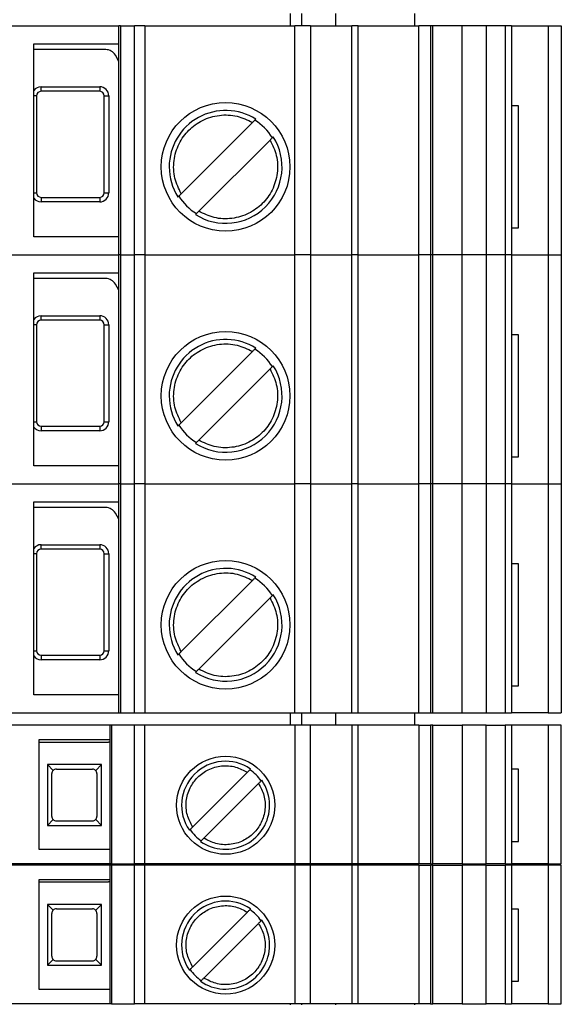
# Model space of a CAD drawing. Units: millimetres. Extents: x 181 to 6854, y 228 to 3729.
# Drawn here: x 1175 to 1199, y 1838 to 1881 of the extents above; entities that cross this region are included whole.
import ezdxf

# ---------------------------------------------------------------- set-up
doc = ezdxf.new("R2010")
doc.units = ezdxf.units.MM

msp = doc.modelspace()

# ---------------------------------------------------------------- linework, layer by layer
at = {"linetype": 'Continuous', "lineweight": 25}
for p, q in [((1187.16, 1881.035), (1187.16, 1881.585)), ((1187.66, 1881.035), (1187.66, 1881.585)), ((1189.16, 1881.585), (1189.16, 1881.035)), ((1192.66, 1881.585), (1192.66, 1881.035)), ((1170.76, 1881.035), (1179.56, 1881.035)), ((1179.56, 1870.885), (1179.56, 1881.035)), ((1179.621, 1881.035), (1179.56, 1881.035)), ((1179.621, 1881.035), (1179.621, 1870.885)), ((1179.621, 1881.035), (1180.241, 1881.035)), ((1180.241, 1870.885), (1180.241, 1881.035)), ((1180.71, 1881.035), (1180.241, 1881.035)), ((1180.71, 1881.035), (1180.71, 1870.885)), ((1180.71, 1881.035), (1187.346, 1881.035)), ((1187.346, 1870.885), (1187.346, 1881.035)), ((1188.053, 1881.035), (1187.346, 1881.035)), ((1188.053, 1881.035), (1188.053, 1870.885)), ((1188.053, 1881.035), (1189.873, 1881.035)), ((1189.873, 1870.885), (1189.873, 1881.035)), ((1190.166, 1881.035), (1189.873, 1881.035)), ((1190.166, 1870.885), (1190.166, 1881.035)), ((1190.166, 1881.035), (1192.843, 1881.035)), ((1192.843, 1870.885), (1192.843, 1881.035)), ((1193.36, 1881.035), (1192.843, 1881.035)), ((1193.36, 1881.035), (1193.36, 1870.885)), ((1193.469, 1881.035), (1193.36, 1881.035)), ((1193.469, 1870.885), (1193.469, 1881.035)), ((1194.76, 1881.035), (1193.469, 1881.035)), ((1194.76, 1870.885), (1194.76, 1881.035)), ((1195.83, 1881.035), (1194.76, 1881.035)), ((1195.83, 1881.035), (1195.83, 1870.885)), ((1196.667, 1881.035), (1195.83, 1881.035)), ((1196.667, 1881.035), (1196.667, 1870.885)), ((1196.96, 1881.035), (1196.667, 1881.035)), ((1196.96, 1881.035), (1196.96, 1870.885)), ((1196.96, 1881.035), (1198.574, 1881.035)), ((1198.574, 1881.035), (1198.574, 1870.885)), ((1198.574, 1881.035), (1199.16, 1881.035)), ((1199.16, 1881.035), (1199.16, 1870.885)), ((1175.785, 1871.685), (1175.785, 1880.235)), ((1175.785, 1880.235), (1179.56, 1880.235)), ((1178.97, 1879.985), (1175.785, 1879.985)), ((1179.56, 1879.464), (1179.403, 1879.735)), ((1176.11, 1878.135), (1176.11, 1878.335)), ((1176.11, 1878.335), (1178.71, 1878.335)), ((1178.71, 1878.335), (1178.71, 1878.135)), ((1175.91, 1877.935), (1175.785, 1877.935)), ((1175.91, 1877.935), (1175.91, 1873.635)), ((1178.71, 1878.135), (1176.11, 1878.135)), ((1178.91, 1877.935), (1179.11, 1877.935)), ((1178.91, 1873.635), (1178.91, 1877.935)), ((1179.11, 1877.935), (1179.11, 1873.635)), ((1197.269, 1877.485), (1196.96, 1877.485)), ((1197.269, 1872.085), (1197.269, 1877.485)), ((1185.476, 1876.754), (1182.317, 1873.595)), ((1183.095, 1872.817), (1186.254, 1875.976)), ((1175.785, 1873.635), (1175.91, 1873.635)), ((1178.91, 1873.635), (1179.11, 1873.635)), ((1176.11, 1873.435), (1176.11, 1873.235)), ((1176.11, 1873.435), (1178.71, 1873.435)), ((1178.71, 1873.235), (1176.11, 1873.235)), ((1178.71, 1873.435), (1178.71, 1873.235)), ((1196.96, 1872.085), (1197.269, 1872.085)), ((1179.56, 1871.685), (1175.785, 1871.685)), ((1170.76, 1870.885), (1179.56, 1870.885)), ((1179.56, 1860.735), (1179.56, 1870.885)), ((1179.621, 1870.885), (1179.56, 1870.885)), ((1179.621, 1870.885), (1179.621, 1860.735)), ((1179.621, 1870.885), (1180.241, 1870.885)), ((1180.241, 1860.735), (1180.241, 1870.885)), ((1180.71, 1870.885), (1180.241, 1870.885)), ((1180.71, 1870.885), (1180.71, 1860.735)), ((1180.71, 1870.885), (1187.346, 1870.885)), ((1187.346, 1860.735), (1187.346, 1870.885)), ((1188.053, 1870.885), (1187.346, 1870.885)), ((1188.053, 1870.885), (1188.053, 1860.735)), ((1188.053, 1870.885), (1189.873, 1870.885)), ((1189.873, 1860.735), (1189.873, 1870.885)), ((1190.166, 1870.885), (1189.873, 1870.885)), ((1190.166, 1860.735), (1190.166, 1870.885)), ((1190.166, 1870.885), (1192.843, 1870.885)), ((1192.843, 1860.735), (1192.843, 1870.885)), ((1193.36, 1870.885), (1192.843, 1870.885)), ((1193.36, 1870.885), (1193.36, 1860.735)), ((1193.469, 1870.885), (1193.36, 1870.885)), ((1193.469, 1860.735), (1193.469, 1870.885)), ((1194.76, 1870.885), (1193.469, 1870.885)), ((1194.76, 1860.735), (1194.76, 1870.885)), ((1195.83, 1870.885), (1194.76, 1870.885)), ((1195.83, 1870.885), (1195.83, 1860.735)), ((1196.667, 1870.885), (1195.83, 1870.885)), ((1196.667, 1870.885), (1196.667, 1860.735)), ((1196.96, 1870.885), (1196.667, 1870.885)), ((1196.96, 1870.885), (1196.96, 1860.735)), ((1196.96, 1870.885), (1198.574, 1870.885)), ((1198.574, 1870.885), (1198.574, 1860.735)), ((1198.574, 1870.885), (1199.16, 1870.885)), ((1199.16, 1870.885), (1199.16, 1860.735)), ((1175.785, 1861.535), (1175.785, 1870.085)), ((1175.785, 1870.085), (1179.56, 1870.085)), ((1178.97, 1869.835), (1175.785, 1869.835)), ((1179.56, 1869.314), (1179.403, 1869.585)), ((1175.91, 1867.785), (1175.785, 1867.785)), ((1175.91, 1867.785), (1175.91, 1863.485)), ((1176.11, 1867.985), (1176.11, 1868.185)), ((1176.11, 1868.185), (1178.71, 1868.185)), ((1178.71, 1867.985), (1176.11, 1867.985)), ((1178.71, 1868.185), (1178.71, 1867.985)), ((1178.91, 1863.485), (1178.91, 1867.785)), ((1178.91, 1867.785), (1179.11, 1867.785)), ((1179.11, 1867.785), (1179.11, 1863.485)), ((1197.269, 1867.335), (1196.96, 1867.335)), ((1197.269, 1861.935), (1197.269, 1867.335)), ((1185.476, 1866.604), (1182.317, 1863.445)), ((1183.095, 1862.667), (1186.254, 1865.826)), ((1175.785, 1863.485), (1175.91, 1863.485)), ((1178.91, 1863.485), (1179.11, 1863.485)), ((1176.11, 1863.285), (1176.11, 1863.085)), ((1176.11, 1863.285), (1178.71, 1863.285)), ((1178.71, 1863.085), (1176.11, 1863.085)), ((1178.71, 1863.285), (1178.71, 1863.085)), ((1196.96, 1861.935), (1197.269, 1861.935)), ((1179.56, 1861.535), (1175.785, 1861.535)), ((1170.76, 1860.735), (1179.56, 1860.735)), ((1179.56, 1850.585), (1179.56, 1860.735)), ((1179.621, 1860.735), (1179.56, 1860.735)), ((1179.621, 1860.735), (1179.621, 1850.585)), ((1179.621, 1860.735), (1180.241, 1860.735)), ((1180.241, 1850.585), (1180.241, 1860.735)), ((1180.71, 1860.735), (1180.241, 1860.735)), ((1180.71, 1860.735), (1180.71, 1850.585)), ((1180.71, 1860.735), (1187.346, 1860.735)), ((1187.346, 1850.585), (1187.346, 1860.735)), ((1188.053, 1860.735), (1187.346, 1860.735)), ((1188.053, 1860.735), (1188.053, 1850.585)), ((1188.053, 1860.735), (1189.873, 1860.735)), ((1189.873, 1850.585), (1189.873, 1860.735)), ((1190.166, 1860.735), (1189.873, 1860.735)), ((1190.166, 1850.585), (1190.166, 1860.735)), ((1190.166, 1860.735), (1192.843, 1860.735)), ((1192.843, 1850.585), (1192.843, 1860.735)), ((1193.36, 1860.735), (1192.843, 1860.735)), ((1193.36, 1860.735), (1193.36, 1850.585)), ((1193.469, 1860.735), (1193.36, 1860.735)), ((1193.469, 1850.585), (1193.469, 1860.735)), ((1194.76, 1860.735), (1193.469, 1860.735)), ((1194.76, 1850.585), (1194.76, 1860.735)), ((1195.83, 1860.735), (1194.76, 1860.735)), ((1195.83, 1860.735), (1195.83, 1850.585)), ((1196.667, 1860.735), (1195.83, 1860.735)), ((1196.667, 1860.735), (1196.667, 1850.585)), ((1196.96, 1860.735), (1196.667, 1860.735)), ((1196.96, 1860.735), (1196.96, 1850.585)), ((1196.96, 1860.735), (1198.574, 1860.735)), ((1198.574, 1860.735), (1198.574, 1850.585)), ((1198.574, 1860.735), (1199.16, 1860.735)), ((1199.16, 1860.735), (1199.16, 1850.585)), ((1175.785, 1851.385), (1175.785, 1859.935)), ((1175.785, 1859.935), (1179.56, 1859.935)), ((1178.97, 1859.685), (1175.785, 1859.685)), ((1179.56, 1859.164), (1179.403, 1859.435)), ((1176.11, 1857.835), (1176.11, 1858.035)), ((1176.11, 1858.035), (1178.71, 1858.035)), ((1178.71, 1857.835), (1176.11, 1857.835)), ((1178.71, 1858.035), (1178.71, 1857.835)), ((1175.91, 1857.635), (1175.785, 1857.635)), ((1175.91, 1857.635), (1175.91, 1853.335)), ((1178.91, 1857.635), (1179.11, 1857.635)), ((1178.91, 1853.335), (1178.91, 1857.635)), ((1179.11, 1857.635), (1179.11, 1853.335)), ((1197.269, 1857.185), (1196.96, 1857.185)), ((1197.269, 1851.785), (1197.269, 1857.185)), ((1185.476, 1856.454), (1182.317, 1853.295)), ((1183.095, 1852.517), (1186.254, 1855.676)), ((1175.785, 1853.335), (1175.91, 1853.335)), ((1176.11, 1853.135), (1176.11, 1852.935)), ((1176.11, 1853.135), (1178.71, 1853.135)), ((1178.71, 1853.135), (1178.71, 1852.935)), ((1178.91, 1853.335), (1179.11, 1853.335)), ((1178.71, 1852.935), (1176.11, 1852.935)), ((1196.96, 1851.785), (1197.269, 1851.785)), ((1179.56, 1851.385), (1175.785, 1851.385)), ((1170.76, 1850.585), (1179.56, 1850.585)), ((1179.56, 1850.585), (1179.621, 1850.585)), ((1179.621, 1850.585), (1180.241, 1850.585)), ((1180.241, 1850.585), (1180.71, 1850.585)), ((1180.71, 1850.585), (1187.346, 1850.585)), ((1187.16, 1850.035), (1187.16, 1850.585)), ((1187.346, 1850.585), (1188.053, 1850.585)), ((1187.66, 1850.035), (1187.66, 1850.585)), ((1188.053, 1850.585), (1189.873, 1850.585)), ((1189.16, 1850.585), (1189.16, 1850.035)), ((1189.873, 1850.585), (1190.166, 1850.585)), ((1190.166, 1850.585), (1192.843, 1850.585)), ((1192.66, 1850.585), (1192.66, 1850.035)), ((1192.843, 1850.585), (1193.36, 1850.585)), ((1193.36, 1850.585), (1193.469, 1850.585)), ((1193.469, 1850.585), (1194.76, 1850.585)), ((1194.76, 1850.585), (1195.83, 1850.585)), ((1195.83, 1850.585), (1196.667, 1850.585)), ((1196.667, 1850.585), (1196.96, 1850.585)), ((1198.574, 1850.585), (1196.96, 1850.585)), ((1198.574, 1850.585), (1199.16, 1850.585)), ((1179.16, 1850.035), (1171.16, 1850.035)), ((1179.16, 1850.035), (1179.16, 1843.885)), ((1179.221, 1850.035), (1179.16, 1850.035)), ((1179.221, 1850.035), (1179.221, 1843.885)), ((1180.241, 1850.035), (1179.221, 1850.035)), ((1180.241, 1843.885), (1180.241, 1850.035)), ((1180.71, 1850.035), (1180.241, 1850.035)), ((1180.71, 1843.885), (1180.71, 1850.035)), ((1187.346, 1850.035), (1180.71, 1850.035)), ((1187.346, 1850.035), (1187.346, 1843.885)), ((1188.053, 1850.035), (1187.346, 1850.035)), ((1188.053, 1843.885), (1188.053, 1850.035)), ((1189.873, 1850.035), (1188.053, 1850.035)), ((1189.873, 1850.035), (1189.873, 1843.885)), ((1190.166, 1850.035), (1189.873, 1850.035)), ((1190.166, 1843.885), (1190.166, 1850.035)), ((1192.843, 1850.035), (1190.166, 1850.035)), ((1192.843, 1850.035), (1192.843, 1843.885)), ((1192.843, 1850.035), (1193.36, 1850.035)), ((1193.36, 1850.035), (1193.36, 1843.885)), ((1193.469, 1850.035), (1193.36, 1850.035)), ((1193.469, 1843.885), (1193.469, 1850.035)), ((1193.469, 1850.035), (1194.76, 1850.035)), ((1194.76, 1850.035), (1194.76, 1843.885)), ((1195.83, 1850.035), (1194.76, 1850.035)), ((1195.83, 1843.885), (1195.83, 1850.035)), ((1195.83, 1850.035), (1196.667, 1850.035)), ((1196.667, 1850.035), (1196.667, 1843.885)), ((1196.96, 1850.035), (1196.667, 1850.035)), ((1196.96, 1850.035), (1196.96, 1843.885)), ((1198.574, 1850.035), (1196.96, 1850.035)), ((1198.574, 1850.035), (1198.574, 1843.885)), ((1199.16, 1850.035), (1198.574, 1850.035)), ((1199.16, 1843.885), (1199.16, 1850.035)), ((1179.16, 1849.385), (1176.01, 1849.385)), ((1176.01, 1849.385), (1176.01, 1844.535)), ((1176.01, 1849.285), (1179.1, 1849.285)), ((1176.385, 1848.29), (1176.385, 1845.59)), ((1178.785, 1848.29), (1176.385, 1848.29)), ((1176.644, 1848.032), (1176.385, 1848.29)), ((1178.527, 1848.032), (1178.785, 1848.29)), ((1178.785, 1845.59), (1178.785, 1848.29)), ((1176.585, 1845.99), (1176.585, 1847.89)), ((1176.785, 1848.09), (1178.385, 1848.09)), ((1178.585, 1847.89), (1178.585, 1845.99)), ((1182.825, 1845.521), (1185.25, 1847.945)), ((1197.269, 1848.085), (1196.96, 1848.085)), ((1197.269, 1844.885), (1197.269, 1848.085)), ((1185.745, 1847.45), (1183.32, 1845.026)), ((1176.385, 1845.59), (1176.644, 1845.849)), ((1176.385, 1845.59), (1178.785, 1845.59)), ((1176.785, 1845.79), (1178.385, 1845.79)), ((1178.527, 1845.849), (1178.785, 1845.59)), ((1196.96, 1844.885), (1197.269, 1844.885)), ((1176.01, 1844.535), (1179.16, 1844.535)), ((1179.16, 1843.885), (1171.16, 1843.885)), ((1179.16, 1843.835), (1171.16, 1843.835)), ((1179.221, 1843.885), (1179.16, 1843.885)), ((1179.16, 1843.835), (1179.16, 1837.685)), ((1179.221, 1843.835), (1179.16, 1843.835)), ((1179.221, 1843.885), (1180.241, 1843.885)), ((1179.221, 1843.835), (1179.221, 1837.685)), ((1180.241, 1843.835), (1179.221, 1843.835)), ((1180.71, 1843.885), (1180.241, 1843.885)), ((1180.241, 1837.685), (1180.241, 1843.835)), ((1180.71, 1843.835), (1180.241, 1843.835)), ((1187.346, 1843.885), (1180.71, 1843.885)), ((1180.71, 1837.685), (1180.71, 1843.835)), ((1187.346, 1843.835), (1180.71, 1843.835)), ((1187.16, 1843.835), (1187.16, 1843.885)), ((1188.053, 1843.885), (1187.346, 1843.885)), ((1187.346, 1843.835), (1187.346, 1837.685)), ((1188.053, 1843.835), (1187.346, 1843.835)), ((1187.66, 1843.835), (1187.66, 1843.885)), ((1189.873, 1843.885), (1188.053, 1843.885)), ((1188.053, 1837.685), (1188.053, 1843.835)), ((1189.873, 1843.835), (1188.053, 1843.835)), ((1189.16, 1843.885), (1189.16, 1843.835)), ((1190.166, 1843.885), (1189.873, 1843.885)), ((1189.873, 1843.835), (1189.873, 1837.685)), ((1190.166, 1843.835), (1189.873, 1843.835)), ((1192.843, 1843.885), (1190.166, 1843.885)), ((1190.166, 1837.685), (1190.166, 1843.835)), ((1192.843, 1843.835), (1190.166, 1843.835)), ((1192.66, 1843.885), (1192.66, 1843.835)), ((1193.36, 1843.885), (1192.843, 1843.885)), ((1192.843, 1843.835), (1192.843, 1837.685)), ((1192.843, 1843.835), (1193.36, 1843.835)), ((1193.36, 1843.885), (1193.469, 1843.885)), ((1193.36, 1843.835), (1193.36, 1837.685)), ((1193.469, 1843.835), (1193.36, 1843.835)), ((1194.76, 1843.885), (1193.469, 1843.885)), ((1193.469, 1837.685), (1193.469, 1843.835)), ((1193.469, 1843.835), (1194.76, 1843.835)), ((1194.76, 1843.885), (1195.83, 1843.885)), ((1194.76, 1843.835), (1194.76, 1837.685)), ((1195.83, 1843.835), (1194.76, 1843.835)), ((1196.667, 1843.885), (1195.83, 1843.885)), ((1195.83, 1837.685), (1195.83, 1843.835)), ((1195.83, 1843.835), (1196.667, 1843.835)), ((1196.667, 1843.885), (1196.96, 1843.885)), ((1196.667, 1843.835), (1196.667, 1837.685)), ((1196.96, 1843.835), (1196.667, 1843.835)), ((1198.574, 1843.885), (1196.96, 1843.885)), ((1196.96, 1843.835), (1196.96, 1837.685)), ((1198.574, 1843.835), (1196.96, 1843.835)), ((1198.574, 1843.885), (1199.16, 1843.885)), ((1198.574, 1843.835), (1198.574, 1837.685)), ((1199.16, 1843.835), (1198.574, 1843.835)), ((1199.16, 1837.685), (1199.16, 1843.835)), ((1179.16, 1843.185), (1176.01, 1843.185)), ((1176.01, 1843.185), (1176.01, 1838.335)), ((1176.01, 1843.085), (1179.1, 1843.085)), ((1176.385, 1842.09), (1176.385, 1839.39)), ((1178.785, 1842.09), (1176.385, 1842.09)), ((1176.644, 1841.832), (1176.385, 1842.09)), ((1178.527, 1841.832), (1178.785, 1842.09)), ((1178.785, 1839.39), (1178.785, 1842.09)), ((1176.585, 1839.79), (1176.585, 1841.69)), ((1176.785, 1841.89), (1178.385, 1841.89)), ((1178.585, 1841.69), (1178.585, 1839.79)), ((1182.825, 1839.321), (1185.25, 1841.745)), ((1197.269, 1841.885), (1196.96, 1841.885)), ((1197.269, 1838.685), (1197.269, 1841.885)), ((1185.745, 1841.25), (1183.32, 1838.826)), ((1176.385, 1839.39), (1176.644, 1839.649)), ((1176.785, 1839.59), (1178.385, 1839.59)), ((1178.527, 1839.649), (1178.785, 1839.39)), ((1176.385, 1839.39), (1178.785, 1839.39)), ((1196.96, 1838.685), (1197.269, 1838.685)), ((1176.01, 1838.335), (1179.16, 1838.335)), ((1179.16, 1837.685), (1171.16, 1837.685)), ((1179.221, 1837.685), (1179.16, 1837.685)), ((1179.221, 1837.685), (1180.241, 1837.685)), ((1180.71, 1837.685), (1180.241, 1837.685)), ((1187.346, 1837.685), (1180.71, 1837.685)), ((1187.16, 1837.635), (1187.16, 1837.685)), ((1188.053, 1837.685), (1187.346, 1837.685)), ((1187.66, 1837.635), (1187.66, 1837.685)), ((1189.873, 1837.685), (1188.053, 1837.685)), ((1189.16, 1837.685), (1189.16, 1837.635)), ((1190.166, 1837.685), (1189.873, 1837.685)), ((1192.843, 1837.685), (1190.166, 1837.685)), ((1192.66, 1837.685), (1192.66, 1837.635)), ((1193.36, 1837.685), (1192.843, 1837.685)), ((1193.36, 1837.685), (1193.469, 1837.685)), ((1194.76, 1837.685), (1193.469, 1837.685)), ((1194.76, 1837.685), (1195.83, 1837.685)), ((1196.667, 1837.685), (1195.83, 1837.685)), ((1196.667, 1837.685), (1196.96, 1837.685)), ((1198.574, 1837.685), (1196.96, 1837.685)), ((1198.574, 1837.685), (1199.16, 1837.685))]:
    msp.add_line(p, q, dxfattribs=at)
for centre, radius in [((1184.285, 1874.785), 2.85), ((1184.285, 1864.635), 2.85), ((1184.285, 1854.485), 2.85), ((1184.285, 1846.485), 2.175), ((1184.285, 1840.285), 2.175)]:
    msp.add_circle(centre, radius, dxfattribs=at)
for centre, radius, start, end in [((1178.97, 1879.485), 0.5, 30, 90), ((1176.11, 1877.935), 0.4, 90, 144.3409), ((1178.71, 1877.935), 0.4, 360, 90), ((1176.11, 1877.935), 0.2, 90, 180), ((1178.71, 1877.935), 0.2, 0, 90), ((1184.285, 1874.785), 2.5, 57.6899, 180), ((1184.285, 1874.785), 2.443, 31.9888, 58.0112), ((1184.285, 1874.785), 2.5, 237.7121, 32.2605), ((1184.285, 1874.785), 2.5, 180, 212.2728), ((1176.11, 1873.635), 0.2, 180, 270), ((1178.71, 1873.635), 0.4, 270, 0), ((1178.71, 1873.635), 0.2, 270, 0), ((1184.285, 1874.785), 2.443, 211.9888, 238.0112), ((1176.11, 1873.635), 0.4, 215.6591, 270), ((1178.97, 1869.335), 0.5, 30, 90), ((1176.11, 1867.785), 0.4, 90, 144.3409), ((1176.11, 1867.785), 0.2, 90, 180), ((1178.71, 1867.785), 0.4, 360, 90), ((1178.71, 1867.785), 0.2, 0, 90), ((1184.285, 1864.635), 2.5, 57.6899, 180), ((1184.285, 1864.635), 2.443, 31.9888, 58.0112), ((1184.285, 1864.635), 2.5, 237.7121, 32.2605), ((1184.285, 1864.635), 2.5, 180, 212.2728), ((1176.11, 1863.485), 0.2, 180, 270), ((1178.71, 1863.485), 0.4, 270, 0), ((1178.71, 1863.485), 0.2, 270, 0), ((1176.11, 1863.485), 0.4, 215.6591, 270), ((1184.285, 1864.635), 2.443, 211.9888, 238.0112), ((1178.97, 1859.185), 0.5, 30, 90), ((1176.11, 1857.635), 0.4, 90, 144.3409), ((1176.11, 1857.635), 0.2, 90, 180), ((1178.71, 1857.635), 0.4, 0, 90), ((1178.71, 1857.635), 0.2, 0, 90), ((1184.285, 1854.485), 2.5, 57.6899, 180), ((1184.285, 1854.485), 2.443, 31.9888, 58.0112), ((1184.285, 1854.485), 2.5, 237.7121, 32.2605), ((1184.285, 1854.485), 2.5, 180, 212.2728), ((1176.11, 1853.335), 0.4, 215.6591, 270), ((1176.11, 1853.335), 0.2, 180, 270), ((1178.71, 1853.335), 0.4, 270, 0), ((1178.71, 1853.335), 0.2, 270, 0), ((1184.285, 1854.485), 2.443, 211.9888, 238.0112), ((1179.1, 1848.785), 0.5, 83.0339, 90), ((1184.285, 1846.485), 1.95, 55.329, 214.6356), ((1176.785, 1847.89), 0.2, 135, 180), ((1176.785, 1847.89), 0.2, 90, 135), ((1178.385, 1847.89), 0.2, 45, 90), ((1178.385, 1847.89), 0.2, 0, 45), ((1184.285, 1846.485), 1.908, 34.4517, 55.5299), ((1184.285, 1846.485), 1.95, 360, 34.6558), ((1184.285, 1846.485), 1.95, 235.3134, 360), ((1176.785, 1845.99), 0.2, 180, 225), ((1178.385, 1845.99), 0.2, 315, 0), ((1176.785, 1845.99), 0.2, 225, 270), ((1178.385, 1845.99), 0.2, 270, 315), ((1184.285, 1846.485), 1.908, 214.4319, 235.5681), ((1179.1, 1842.585), 0.5, 83.0339, 90), ((1184.285, 1840.285), 1.95, 55.329, 214.6356), ((1176.785, 1841.69), 0.2, 135, 180), ((1176.785, 1841.69), 0.2, 90, 135), ((1178.385, 1841.69), 0.2, 45, 90), ((1178.385, 1841.69), 0.2, 0, 45), ((1184.285, 1840.285), 1.908, 34.4517, 55.5299), ((1184.285, 1840.285), 1.95, 360, 34.6558), ((1184.285, 1840.285), 1.95, 235.3134, 360), ((1176.785, 1839.79), 0.2, 180, 225), ((1176.785, 1839.79), 0.2, 225, 270), ((1178.385, 1839.79), 0.2, 270, 315), ((1178.385, 1839.79), 0.2, 315, 0), ((1184.285, 1840.285), 1.908, 214.4319, 235.5681)]:
    msp.add_arc(centre, radius, start, end, dxfattribs=at)
for points, knots in [([(1182.317, 1873.595), (1182.209, 1873.819), (1181.986, 1874.28), (1181.959, 1875.07), (1182.181, 1875.818), (1182.63, 1876.44), (1183.253, 1876.889), (1184.001, 1877.111), (1184.791, 1877.084), (1185.252, 1876.862), (1185.476, 1876.754)], [0, 0, 0, 0, 0.121484, 0.25, 0.378516, 0.5, 0.621484, 0.75, 0.878516, 1, 1, 1, 1]), ([(1185.476, 1876.754), (1185.492, 1876.77), (1185.526, 1876.804), (1185.57, 1876.848), (1185.603, 1876.881), (1185.618, 1876.896), (1185.621, 1876.899), (1185.621, 1876.899), (1185.621, 1876.899)], [0, 0, 0, 0, 0.215257, 0.430635, 0.642591, 0.849001, 0.968035, 1, 1, 1, 1]), ([(1186.399, 1876.121), (1186.399, 1876.121), (1186.399, 1876.122), (1186.393, 1876.116), (1186.37, 1876.093), (1186.335, 1876.057), (1186.294, 1876.016), (1186.266, 1875.988), (1186.254, 1875.976)], [0, 0, 0, 0, 0.031958, 0.233109, 0.434189, 0.637331, 0.845255, 1, 1, 1, 1]), ([(1186.254, 1875.976), (1186.362, 1875.752), (1186.584, 1875.291), (1186.611, 1874.501), (1186.389, 1873.753), (1185.94, 1873.131), (1185.318, 1872.682), (1184.569, 1872.46), (1183.779, 1872.487), (1183.319, 1872.709), (1183.095, 1872.817)], [0, 0, 0, 0, 0.121484, 0.25, 0.378516, 0.5, 0.621484, 0.75, 0.878516, 1, 1, 1, 1]), ([(1182.172, 1873.45), (1182.172, 1873.45), (1182.171, 1873.449), (1182.177, 1873.455), (1182.2, 1873.478), (1182.236, 1873.514), (1182.277, 1873.555), (1182.305, 1873.583), (1182.317, 1873.595)], [0, 0, 0, 0, 0.031958, 0.233109, 0.434189, 0.637331, 0.845255, 1, 1, 1, 1]), ([(1183.095, 1872.817), (1183.078, 1872.8), (1183.045, 1872.767), (1183, 1872.723), (1182.967, 1872.69), (1182.952, 1872.674), (1182.949, 1872.672), (1182.95, 1872.672), (1182.95, 1872.672)], [0, 0, 0, 0, 0.215257, 0.430635, 0.642591, 0.849001, 0.968035, 1, 1, 1, 1]), ([(1182.317, 1863.445), (1182.209, 1863.669), (1181.986, 1864.13), (1181.959, 1864.92), (1182.181, 1865.668), (1182.63, 1866.29), (1183.253, 1866.739), (1184.001, 1866.961), (1184.791, 1866.934), (1185.252, 1866.712), (1185.476, 1866.604)], [0, 0, 0, 0, 0.121484, 0.25, 0.378516, 0.5, 0.621484, 0.75, 0.878516, 1, 1, 1, 1]), ([(1185.476, 1866.604), (1185.492, 1866.62), (1185.526, 1866.654), (1185.57, 1866.698), (1185.603, 1866.731), (1185.618, 1866.746), (1185.621, 1866.749), (1185.621, 1866.749), (1185.621, 1866.749)], [0, 0, 0, 0, 0.215257, 0.430635, 0.642591, 0.849001, 0.968035, 1, 1, 1, 1]), ([(1186.254, 1865.826), (1186.362, 1865.602), (1186.584, 1865.141), (1186.611, 1864.351), (1186.389, 1863.603), (1185.94, 1862.981), (1185.318, 1862.532), (1184.569, 1862.31), (1183.779, 1862.337), (1183.319, 1862.559), (1183.095, 1862.667)], [0, 0, 0, 0, 0.121484, 0.25, 0.378516, 0.5, 0.621484, 0.75, 0.878516, 1, 1, 1, 1]), ([(1186.399, 1865.971), (1186.399, 1865.971), (1186.399, 1865.972), (1186.393, 1865.966), (1186.37, 1865.943), (1186.335, 1865.907), (1186.294, 1865.866), (1186.266, 1865.838), (1186.254, 1865.826)], [0, 0, 0, 0, 0.031958, 0.233109, 0.434189, 0.637331, 0.845255, 1, 1, 1, 1]), ([(1182.172, 1863.3), (1182.172, 1863.3), (1182.171, 1863.299), (1182.177, 1863.305), (1182.2, 1863.328), (1182.236, 1863.364), (1182.277, 1863.405), (1182.305, 1863.433), (1182.317, 1863.445)], [0, 0, 0, 0, 0.031958, 0.233109, 0.434189, 0.637331, 0.845255, 1, 1, 1, 1]), ([(1183.095, 1862.667), (1183.078, 1862.65), (1183.045, 1862.617), (1183, 1862.573), (1182.967, 1862.54), (1182.952, 1862.524), (1182.949, 1862.522), (1182.95, 1862.522), (1182.95, 1862.522)], [0, 0, 0, 0, 0.215257, 0.430635, 0.642591, 0.849001, 0.968035, 1, 1, 1, 1]), ([(1182.317, 1853.295), (1182.209, 1853.519), (1181.986, 1853.98), (1181.959, 1854.77), (1182.181, 1855.518), (1182.63, 1856.14), (1183.253, 1856.589), (1184.001, 1856.811), (1184.791, 1856.784), (1185.252, 1856.562), (1185.476, 1856.454)], [0, 0, 0, 0, 0.121484, 0.25, 0.378516, 0.5, 0.621484, 0.75, 0.878516, 1, 1, 1, 1]), ([(1185.476, 1856.454), (1185.492, 1856.47), (1185.526, 1856.504), (1185.57, 1856.548), (1185.603, 1856.581), (1185.618, 1856.596), (1185.621, 1856.599), (1185.621, 1856.599), (1185.621, 1856.599)], [0, 0, 0, 0, 0.215257, 0.430635, 0.642591, 0.849001, 0.968035, 1, 1, 1, 1]), ([(1186.254, 1855.676), (1186.362, 1855.452), (1186.584, 1854.991), (1186.611, 1854.201), (1186.389, 1853.453), (1185.94, 1852.831), (1185.318, 1852.382), (1184.569, 1852.16), (1183.779, 1852.187), (1183.319, 1852.409), (1183.095, 1852.517)], [0, 0, 0, 0, 0.121484, 0.25, 0.378516, 0.5, 0.621484, 0.75, 0.878516, 1, 1, 1, 1]), ([(1186.399, 1855.821), (1186.399, 1855.821), (1186.399, 1855.822), (1186.393, 1855.816), (1186.37, 1855.793), (1186.335, 1855.757), (1186.294, 1855.716), (1186.266, 1855.688), (1186.254, 1855.676)], [0, 0, 0, 0, 0.031958, 0.233109, 0.434189, 0.637331, 0.845255, 1, 1, 1, 1]), ([(1182.172, 1853.15), (1182.172, 1853.15), (1182.171, 1853.149), (1182.177, 1853.155), (1182.2, 1853.178), (1182.236, 1853.214), (1182.277, 1853.255), (1182.305, 1853.283), (1182.317, 1853.295)], [0, 0, 0, 0, 0.031958, 0.233109, 0.434189, 0.637331, 0.845255, 1, 1, 1, 1]), ([(1183.095, 1852.517), (1183.078, 1852.5), (1183.045, 1852.467), (1183, 1852.423), (1182.967, 1852.39), (1182.952, 1852.374), (1182.949, 1852.372), (1182.95, 1852.372), (1182.95, 1852.372)], [0, 0, 0, 0, 0.215257, 0.430635, 0.642591, 0.849001, 0.968035, 1, 1, 1, 1]), ([(1182.825, 1845.521), (1182.734, 1845.692), (1182.546, 1846.047), (1182.51, 1846.666), (1182.675, 1847.256), (1183.025, 1847.746), (1183.515, 1848.095), (1184.104, 1848.261), (1184.724, 1848.224), (1185.078, 1848.036), (1185.25, 1847.945)], [0, 0, 0, 0, 0.121264, 0.25, 0.378736, 0.5, 0.621264, 0.75, 0.878736, 1, 1, 1, 1]), ([(1185.25, 1847.945), (1185.267, 1847.962), (1185.3, 1847.995), (1185.343, 1848.038), (1185.376, 1848.071), (1185.392, 1848.087), (1185.395, 1848.09), (1185.394, 1848.089), (1185.394, 1848.089)], [0, 0, 0, 0, 0.212804, 0.425694, 0.636226, 0.843041, 0.967861, 1, 1, 1, 1]), ([(1185.745, 1847.45), (1185.836, 1847.279), (1186.024, 1846.924), (1186.061, 1846.304), (1185.895, 1845.715), (1185.546, 1845.225), (1185.056, 1844.876), (1184.466, 1844.71), (1183.847, 1844.747), (1183.492, 1844.934), (1183.32, 1845.026)], [0, 0, 0, 0, 0.121264, 0.25, 0.378736, 0.5, 0.621264, 0.75, 0.878736, 1, 1, 1, 1]), ([(1185.889, 1847.594), (1185.889, 1847.594), (1185.89, 1847.595), (1185.884, 1847.589), (1185.861, 1847.566), (1185.825, 1847.53), (1185.784, 1847.489), (1185.757, 1847.462), (1185.745, 1847.45)], [0, 0, 0, 0, 0.032134, 0.235425, 0.438668, 0.643285, 0.851105, 1, 1, 1, 1]), ([(1182.681, 1845.377), (1182.681, 1845.377), (1182.681, 1845.376), (1182.687, 1845.382), (1182.71, 1845.405), (1182.746, 1845.441), (1182.786, 1845.482), (1182.814, 1845.509), (1182.825, 1845.521)], [0, 0, 0, 0, 0.032097, 0.235396, 0.438647, 0.643271, 0.851099, 1, 1, 1, 1]), ([(1183.32, 1845.026), (1183.304, 1845.009), (1183.271, 1844.976), (1183.227, 1844.933), (1183.195, 1844.9), (1183.179, 1844.884), (1183.176, 1844.881), (1183.176, 1844.882), (1183.176, 1844.882)], [0, 0, 0, 0, 0.212812, 0.42571, 0.63625, 0.843073, 0.967898, 1, 1, 1, 1]), ([(1182.825, 1839.321), (1182.734, 1839.492), (1182.546, 1839.847), (1182.51, 1840.466), (1182.675, 1841.056), (1183.025, 1841.546), (1183.515, 1841.895), (1184.104, 1842.061), (1184.724, 1842.024), (1185.078, 1841.836), (1185.25, 1841.745)], [0, 0, 0, 0, 0.121264, 0.25, 0.378736, 0.5, 0.621264, 0.75, 0.878736, 1, 1, 1, 1]), ([(1185.25, 1841.745), (1185.267, 1841.762), (1185.3, 1841.795), (1185.343, 1841.838), (1185.376, 1841.871), (1185.392, 1841.887), (1185.395, 1841.89), (1185.394, 1841.889), (1185.394, 1841.889)], [0, 0, 0, 0, 0.212804, 0.425694, 0.636226, 0.843041, 0.967861, 1, 1, 1, 1]), ([(1185.745, 1841.25), (1185.836, 1841.079), (1186.024, 1840.724), (1186.061, 1840.104), (1185.895, 1839.515), (1185.546, 1839.025), (1185.056, 1838.676), (1184.466, 1838.51), (1183.847, 1838.547), (1183.492, 1838.734), (1183.32, 1838.826)], [0, 0, 0, 0, 0.121264, 0.25, 0.378736, 0.5, 0.621264, 0.75, 0.878736, 1, 1, 1, 1]), ([(1185.889, 1841.394), (1185.889, 1841.394), (1185.89, 1841.395), (1185.884, 1841.389), (1185.861, 1841.366), (1185.825, 1841.33), (1185.784, 1841.289), (1185.757, 1841.262), (1185.745, 1841.25)], [0, 0, 0, 0, 0.032134, 0.235425, 0.438668, 0.643285, 0.851105, 1, 1, 1, 1]), ([(1182.681, 1839.177), (1182.681, 1839.177), (1182.681, 1839.176), (1182.687, 1839.182), (1182.71, 1839.205), (1182.746, 1839.241), (1182.786, 1839.282), (1182.814, 1839.309), (1182.825, 1839.321)], [0, 0, 0, 0, 0.032097, 0.235396, 0.438647, 0.643271, 0.851099, 1, 1, 1, 1]), ([(1183.32, 1838.826), (1183.304, 1838.809), (1183.271, 1838.776), (1183.227, 1838.733), (1183.195, 1838.7), (1183.179, 1838.684), (1183.176, 1838.681), (1183.176, 1838.682), (1183.176, 1838.682)], [0, 0, 0, 0, 0.212812, 0.42571, 0.63625, 0.843073, 0.967898, 1, 1, 1, 1])]:
    msp.add_open_spline(points, degree=3, knots=knots, dxfattribs=at)

doc.saveas('drawing.dxf')
